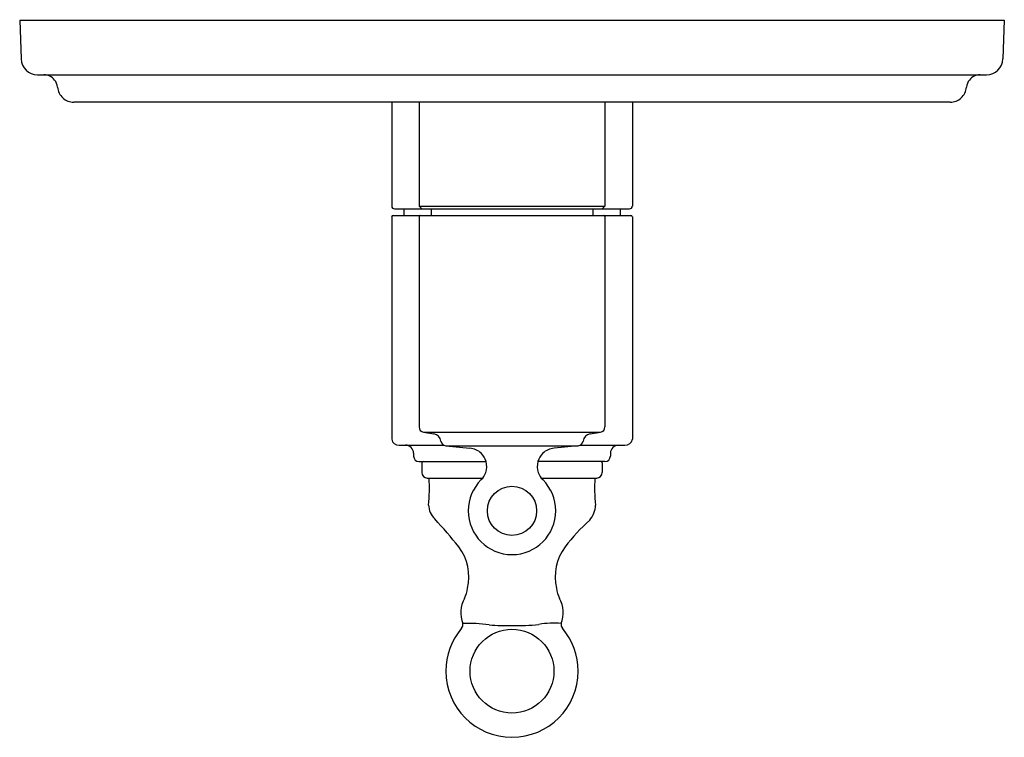
# Model space of a CAD drawing. Units: inches. Extents: x 3901.75 to 3908.84, y 60.46 to 65.62.
import ezdxf

# ---------------------------------------------------------------- set-up
doc = ezdxf.new("R2010")
doc.units = ezdxf.units.IN
doc.header["$LTSCALE"] = 0.64311
doc.header["$MEASUREMENT"] = 0
doc.layers.get('0').update_dxf_attribs({"color": 255, "linetype": 'CONTINUOUS'})
doc.layers.get('Defpoints').update_dxf_attribs({"linetype": 'CONTINUOUS'})
doc.styles.get("Standard").update_dxf_attribs({"font": 'txt', "width": 0.8})

msp = doc.modelspace()

# ---------------------------------------------------------------- linework, layer by layer
for p, q in [((3901.7513, 65.6208), (3908.8379, 65.6208)), ((3901.7513, 65.6208), (3901.7611, 65.3411)), ((3908.8379, 65.6208), (3908.8282, 65.3411)), ((3901.8791, 65.2271), (3908.7101, 65.2271)), ((3908.4482, 65.0303), (3902.141, 65.0303)), ((3904.4286, 65.0303), (3904.4286, 64.2822)), ((3904.6253, 65.0303), (3904.6253, 64.2822)), ((3905.9639, 65.0303), (3905.9639, 64.2822)), ((3906.1607, 65.0303), (3906.1607, 64.2822)), ((3904.6253, 64.2822), (3904.645, 64.2626)), ((3904.6253, 64.2822), (3905.9639, 64.2822)), ((3905.9639, 64.2822), (3905.9442, 64.2626)), ((3904.4286, 64.2054), (3904.4286, 62.6049)), ((3904.4384, 64.2153), (3906.1508, 64.2153)), ((3904.4482, 64.2626), (3906.1411, 64.2626)), ((3904.5171, 64.2626), (3904.5171, 64.2153)), ((3904.6253, 64.2074), (3904.6253, 62.6935)), ((3904.7139, 64.2626), (3904.7139, 64.2153)), ((3905.8753, 64.2626), (3905.8753, 64.2153)), ((3905.9639, 64.2074), (3905.9639, 62.6935)), ((3906.0722, 64.2626), (3906.0722, 64.2153)), ((3906.1607, 64.2054), (3906.1607, 62.6049)), ((3904.6583, 62.6546), (3904.7329, 62.6432)), ((3904.6583, 62.6546), (3905.9309, 62.6546)), ((3905.8563, 62.6432), (3905.9309, 62.6546)), ((3904.4819, 62.5618), (3904.8033, 62.5618)), ((3904.8174, 62.5574), (3904.9907, 62.5401)), ((3904.8174, 62.5574), (3905.7718, 62.5574)), ((3905.7718, 62.5574), (3905.5985, 62.5401)), ((3905.7859, 62.5618), (3906.1073, 62.5618)), ((3904.5865, 62.5032), (3904.5865, 62.4827)), ((3904.626, 62.4437), (3905.1081, 62.4437)), ((3904.645, 62.4338), (3904.645, 62.3649)), ((3905.9632, 62.4437), (3905.4811, 62.4437)), ((3905.9442, 62.4338), (3905.9442, 62.3649)), ((3906.0026, 62.5032), (3906.0026, 62.4827)), ((3904.6844, 62.3255), (3905.0841, 62.3255)), ((3905.5052, 62.3255), (3905.9048, 62.3255))]:
    msp.add_line(p, q)
for centre, radius in [((3905.2946, 62.0893), 0.1772), ((3905.2946, 60.9356), 0.3016)]:
    msp.add_circle(centre, radius)
for centre, radius, start, end in [((3901.8791, 65.3452), 0.1181, 182, 270.00003), ((3908.7101, 65.3452), 0.1181, 270, 358), ((3901.9254, 65.1287), 0.0984, 38.06785, 90), ((3908.6639, 65.1287), 0.0984, 90, 141.93217), ((3901.9254, 65.1287), 0.0984, 5.21591, 38.06785), ((3902.141, 65.1484), 0.1181, 185.21591, 227.60795), ((3908.4482, 65.1484), 0.1181, 312.39205, 354.78409), ((3908.6639, 65.1287), 0.0984, 141.93217, 174.78409), ((3902.141, 65.1484), 0.1181, 227.60795, 270.00006), ((3908.4482, 65.1484), 0.1181, 270, 312.39205), ((3904.4481, 64.2821), 0.0195, 179.56855, 270.18055), ((3906.1411, 64.2821), 0.0195, 269.81943, 0.432), ((3904.439, 64.2048), 0.0105, 93.48051, 177.01673), ((3904.6332, 64.2074), 0.00787, 89.93927, 179.99429), ((3905.956, 64.2074), 0.00787, 0.00696, 90.06063), ((3906.1498, 64.2045), 0.0109, 4.66648, 84.83352), ((3904.6647, 62.6935), 0.0394, 180.0013, 260.70258), ((3905.9245, 62.6935), 0.0394, 279.2978, 359.99792), ((3904.4787, 62.6123), 0.0507, 188.40215, 273.68677), ((3904.7245, 62.5847), 0.059, 6.8482, 81.8072), ((3904.8217, 62.596), 0.0389, 186.26318, 263.62959), ((3905.7675, 62.596), 0.0389, 276.3704, 353.73681), ((3905.8648, 62.5847), 0.059, 98.19411, 173.15179), ((3906.1106, 62.6123), 0.0507, 266.30552, 351.59662), ((3904.5274, 62.5027), 0.0591, 0.49999, 90.00001), ((3904.9805, 62.408), 0.1325, 45.97227, 85.5774), ((3905.6087, 62.408), 0.1325, 94.42259, 134.02772), ((3906.0619, 62.5024), 0.0594, 90.12334, 179.20334), ((3904.6261, 62.4833), 0.0397, 180.94515, 269.81891), ((3904.6548, 62.4338), 0.00984, 90, 180), ((3904.9771, 62.406), 0.1363, 16.06273, 45.53859), ((3904.9745, 62.4082), 0.1383, 341.74868, 14.88344), ((3905.6147, 62.4082), 0.1383, 165.11655, 198.25131), ((3905.6121, 62.406), 0.1363, 134.4614, 163.93726), ((3905.9344, 62.4338), 0.00984, 0.00477, 89.99835), ((3905.9632, 62.483), 0.0394, 270.0006, 359.4994), ((3904.6844, 62.3649), 0.0394, 180, 270), ((3904.9755, 62.4112), 0.1383, 315.14824, 340.44617), ((3905.6137, 62.4112), 0.1383, 199.55382, 224.85174), ((3905.9048, 62.3649), 0.0394, 270.0007, 359.9993), ((3903.709, 62.2481), 0.9915, 353.21533, 4.47839), ((3905.2946, 62.0893), 0.315, 134.58701, 180), ((3905.2946, 62.0893), 0.315, 0.0003, 45.41287), ((3906.8802, 62.2481), 0.9915, 175.52146, 186.78507), ((3904.8459, 62.1391), 0.1526, 183.05109, 225.32141), ((3905.2946, 62.0893), 0.315, 180, 270), ((3905.2946, 62.0893), 0.315, 270.00005, 359.99984), ((3905.7281, 62.1339), 0.1676, 318.54173, 359.01599), ((3901.9164, 59.4202), 3.8444, 38.81546, 42.76678), ((3906.827, 60.9567), 1.4436, 132.39282, 142.78029), ((3904.6256, 61.6147), 0.3581, 346.7122, 36.9508), ((3905.9636, 61.6147), 0.3581, 143.04919, 193.28779), ((3904.7113, 61.5696), 0.2655, 335.43451, 351.93111), ((3905.8779, 61.5696), 0.2655, 188.06888, 204.56548), ((3905.1396, 61.3555), 0.2137, 150.9536, 201.03919), ((3905.4497, 61.3555), 0.2137, 338.9608, 29.04639), ((3905.2946, 60.9356), 0.476, 139.64727, 180), ((3904.9016, 61.2695), 0.0396, 319.74329, 13.58794), ((3904.9836, 60.3121), 0.9676, 81.25688, 92.57553), ((3905.2576, 62.8936), 1.6301, 265.53443, 271.30097), ((3905.3394, 62.5429), 1.2798, 267.99274, 276.69461), ((3905.5947, 60.6747), 0.6065, 84.84991, 100.06875), ((3905.6876, 61.2695), 0.0396, 166.41204, 220.2567), ((3905.2946, 60.9356), 0.476, 359.99999, 40.35271), ((3905.2946, 60.9356), 0.476, 180, 270), ((3905.2946, 60.9356), 0.476, 269.99999, 359.99999)]:
    msp.add_arc(centre, radius, start, end)

# ---------------------------------------------------------------- texts
at = {"layer": 'Defpoints'}
for tag, p, s in [('MODELNUMBER', (3905.2946, 65.6225), 'K-72812T-4'), ('TRADENAME', (3905.2946, 65.6208), 'MODULO'), ('PRODUCT', (3905.2946, 65.6192), 'VALVE TRIM')]:
    msp.add_attdef(tag, p, s, height=0.001, dxfattribs=at)

doc.saveas('drawing.dxf')
